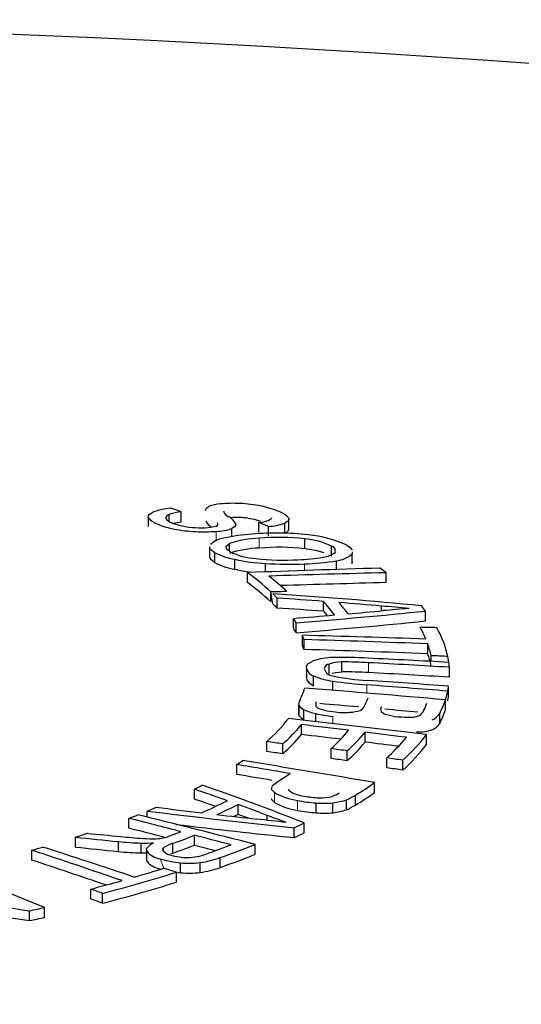
# Model space of a CAD drawing. Units: inches. Extents: x 2 to 154, y 1 to 99.
# Drawn here: x 142 to 142, y 50 to 51 of the extents above; entities that cross this region are included whole.
import ezdxf

# ---------------------------------------------------------------- set-up
doc = ezdxf.new("R2010")
doc.units = ezdxf.units.IN
doc.header["$MEASUREMENT"] = 0
doc.linetypes.add('SLD-Solid', pattern=[0])

msp = doc.modelspace()

# ---------------------------------------------------------------- linework, layer by layer
at = {"color": 7, "linetype": 'SLD-Solid', "lineweight": 30}
for p, q in [((141.776497515642, 50.45902542310654), (141.776497515642, 50.45661082998473)), ((141.7765217314125, 50.45882106709739), (141.7765208174875, 50.45902543178918)), ((141.781607250631, 50.4578999084307), (141.781607250631, 50.45954128914835)), ((141.7845133569872, 50.45779897032068), (141.7845133569872, 50.46021130258752)), ((141.7905658995545, 50.46042024365177), (141.7905046730642, 50.46067362208779)), ((141.8064736157786, 50.45850004354904), (141.8065978155876, 50.45884104916781)), ((141.8034749372506, 50.45521121894862), (141.8034749372506, 50.45762468164295)), ((141.8058018290814, 50.45423365276164), (141.8058018290814, 50.45664711545597)), ((141.8098361498699, 50.45498556785541), (141.8098361498699, 50.45739903054974)), ((141.8107831187236, 50.45603813257881), (141.8107831187236, 50.45845046484565)), ((141.7968838789863, 50.45417963589573), (141.7968838789863, 50.4561104060512)), ((141.7914578416995, 50.45164715534238), (141.7914578416995, 50.44924160564049)), ((141.7962859646488, 50.45059435830348), (141.7962859646488, 50.45246408537441)), ((141.8146860741426, 50.4511971265332), (141.8146860741426, 50.45361058922753)), ((141.8211754987663, 50.44943521769073), (141.8211754987663, 50.45184981081256)), ((141.7927827671358, 50.44781207611955), (141.7927827671358, 50.45022553881388)), ((141.8262013406297, 50.45042116772181), (141.826205255599, 50.44995287391976)), ((141.826205255599, 50.44753941122543), (141.826205255599, 50.44995287391976)), ((141.7975830704687, 50.44621648079701), (141.7975830704687, 50.44862881306385)), ((141.805127922856, 50.44555356372175), (141.805127922856, 50.44760868090128)), ((141.8223905069018, 50.4461490337964), (141.8223905069018, 50.44828102004535)), ((141.826205255599, 50.44753941122543), (141.8263222639205, 50.4480002921554)), ((141.8006983619323, 50.44297524140014), (141.8006983650245, 50.44538833932737)), ((141.8344715943857, 50.44294230966761), (141.8344715943857, 50.44535629624939)), ((141.8068594217452, 50.43780812626726), (141.8063655909835, 50.44069641234839)), ((141.8063655976268, 50.43828331528705), (141.8063655909835, 50.44069641234839)), ((141.8079089122374, 50.43674867162826), (141.8079089122374, 50.43916213432259)), ((141.8192140278383, 50.43595609167591), (141.8192140278383, 50.43836955437024)), ((141.8333194483978, 50.43607482346968), (141.8333194483978, 50.43723012036598)), ((141.8441072759913, 50.43360976341348), (141.8441072759913, 50.43602435653531)), ((141.8118782179602, 50.43182110546872), (141.8118782179602, 50.43423456816305)), ((141.8125530186653, 50.43073998415671), (141.8125530186653, 50.43315344685104)), ((141.8140821771617, 50.42769853339987), (141.8140821785926, 50.43011163297593)), ((141.8144799287801, 50.42666303603992), (141.8144799287801, 50.42907577531955)), ((141.8446330679966, 50.42561273205143), (141.8446330679966, 50.42802656166383)), ((141.8454416258737, 50.42373723573432), (141.8454416163839, 50.42513978704032)), ((141.8206131497214, 50.42069502445073), (141.8206131497214, 50.42310735671757)), ((141.823706208826, 50.42119894765461), (141.823706208826, 50.42361241034894)), ((141.8497666129082, 50.42350271408522), (141.8495219227258, 50.4249390079034)), ((141.8150745311397, 50.42212843805575), (141.8150745311397, 50.41971610578891)), ((141.8168243539002, 50.41780684748156), (141.8168243539002, 50.4202191797484)), ((141.8498908971566, 50.41990144969998), (141.8498908971566, 50.42231543628147)), ((141.821462762881, 50.41670561645193), (141.821462762881, 50.41893934117512)), ((141.8489121866777, 50.41438428626956), (141.8494825610819, 50.41650417428743)), ((141.8497031866488, 50.41527625547605), (141.8497031813464, 50.41769044730837)), ((141.8132312676546, 50.41336086621416), (141.8132312676546, 50.41094740351983)), ((141.8489121813577, 50.41197009170335), (141.8489121866777, 50.41438428626956)), ((141.8132391170384, 50.41094741567554), (141.813248872053, 50.41054992475734)), ((141.813248872053, 50.41054992475734), (141.813248872053, 50.41296338745168)), ((141.8144260333245, 50.40956787340026), (141.8144260333245, 50.41198020566709)), ((141.8173600889319, 50.40906950185994), (141.8173600889319, 50.41103305441266)), ((141.8475443662657, 50.40861460008635), (141.8475443662657, 50.41102919320817)), ((141.8138441779899, 50.40592677862797), (141.8138441779899, 50.40833965750979)), ((141.8293384221559, 50.40407278268112), (141.8293384221559, 50.40648622572835)), ((141.8443429714041, 50.40349841387755), (141.8443429640121, 50.40591260809931)), ((141.805397108265, 50.40177961351167), (141.805397108265, 50.40419235279111)), ((141.8093135620613, 50.4012343722512), (141.8093135620613, 50.40364725113299)), ((141.8210941313394, 50.40008905521582), (141.8210941313394, 50.40250234957262)), ((141.825018307612, 50.39953581318633), (141.825018307612, 50.40194925623354)), ((141.8346210350448, 50.39782357468425), (141.8346210350448, 50.40023740429641)), ((141.8385404053564, 50.39725226193741), (141.8385404053564, 50.39966624851871)), ((141.7981418157084, 50.39619083269049), (141.7981418157084, 50.39860357196989)), ((141.8316771641406, 50.39180416184157), (141.8316771662958, 50.39421835629057)), ((141.7878155039731, 50.39016654806214), (141.7878155039731, 50.39258001075648)), ((141.8174025767198, 50.38684783335631), (141.8174025767198, 50.38926129605063)), ((141.8215312359536, 50.38685694629685), (141.8215312359536, 50.38927153941866)), ((141.8248154738995, 50.38757742680959), (141.8248154738995, 50.38999088950391)), ((141.8270195951444, 50.38873519404533), (141.8270195951444, 50.39114978716716)), ((141.7762762258902, 50.38580433360332), (141.7762762258902, 50.38727954147973)), ((141.7984601921214, 50.38646514000122), (141.7984601921214, 50.38887747226806)), ((141.7718297176125, 50.38309181533889), (141.7718297176125, 50.38550455461825)), ((141.7984601921214, 50.38646514000122), (141.797376682231, 50.38593859052989)), ((141.8054834429051, 50.38503185540513), (141.8054834429051, 50.38622332598116)), ((141.814516495691, 50.38195679614869), (141.814516495691, 50.38437138927051)), ((141.8120886378385, 50.38081649913612), (141.8120886378385, 50.38323109225795)), ((141.7588098641264, 50.37851668301116), (141.7588098641264, 50.38093014570549)), ((141.7692347484612, 50.37742573083833), (141.7692347484612, 50.37983919353267)), ((141.7748113484029, 50.37707230208479), (141.7748113484029, 50.37948576477912)), ((141.782521358697, 50.37700304494814), (141.782521358697, 50.37941650764247)), ((141.7878169590639, 50.37897076966107), (141.7878169590639, 50.38138419509355)), ((141.7481944862928, 50.37532634469802), (141.7481944862928, 50.37773908397737)), ((141.7761873969216, 50.37505695844101), (141.7761873969216, 50.37747042113534)), ((141.7802276873903, 50.37754448972713), (141.7802276873903, 50.37836631051344)), ((141.8025557523638, 50.37673735418583), (141.8025557501646, 50.37915154793387)), ((141.782521358697, 50.37700304494814), (141.7819676514283, 50.37678997337325)), ((141.7844036568245, 50.37226222757786), (141.7844036568245, 50.37467682069969)), ((141.7891554394926, 50.37231353960416), (141.7891554394926, 50.37472700229848)), ((141.7940397153524, 50.37352774316503), (141.7940397153524, 50.37594233628686)), ((141.7833988595313, 50.36996517870692), (141.783398862901, 50.37237937107136)), ((141.783398862901, 50.37237937107136), (141.7844036568245, 50.37226222757786)), ((141.7625336940579, 50.36585834849613), (141.7625336940579, 50.36827217810818)), ((141.765380899193, 50.36481161244059), (141.765380899193, 50.36722559902177)), ((141.747621521884, 50.36056928148108), (141.747621521884, 50.36298387460291)), ((141.751209255835, 50.36136881114896), (141.7512092527015, 50.36378300526712))]:
    msp.add_line(p, q, dxfattribs=at)
at = {"color": 7, "linetype": 'SLD-Solid', "lineweight": 0}
for p, q in [((141.7931087855577, 50.45303458068435), (141.7931087855577, 50.45544691295118)), ((141.8035205492358, 50.45135979424202), (141.8035205492358, 50.45377325693635)), ((141.8145552337938, 50.44588875195659), (141.8145552337938, 50.44749735027698)), ((141.8301833368317, 50.4210203996631), (141.8301833368317, 50.42343365073349)), ((141.8298038642848, 50.41601912733427), (141.8298038658933, 50.41803318483958)), ((141.8214741577751, 50.4085999065806), (141.8214741577751, 50.41035659090238)), ((141.807243471161, 50.38936176475095), (141.807243471161, 50.39177522744528)), ((141.812897198915, 50.38744927548728), (141.812897198915, 50.38986273818161)), ((141.7802876014013, 50.37335042073987), (141.7794426598814, 50.37562142354736))]:
    msp.add_line(p, q, dxfattribs=at)
at = {"color": 7, "linetype": 'SLD-Solid', "lineweight": 30, "flags": 128}
for points in [[(141.7904923836903, 50.46072404078986), (141.7906243745474, 50.46101481535754), (141.7912075494143, 50.46148273482012)], [(141.7765200007886, 50.45920874096036), (141.7767394043548, 50.45958393220761), (141.7776276648729, 50.46011742477521)], [(141.781607250631, 50.45954128914835), (141.7810954396917, 50.45930339054578), (141.7807361116219, 50.45884857941001), (141.7807852788401, 50.45862841838168)], [(141.8007630431886, 50.45865930322076), (141.8023173799935, 50.45838234587404), (141.8039068640188, 50.457899902906)], [(141.8107584427497, 50.45867202128093), (141.8107708293497, 50.45830112586751), (141.8106186349174, 50.45794102342705), (141.8098361498699, 50.45739903054974)], [(141.7822819346648, 50.45736019637145), (141.7831210700961, 50.45755448697031), (141.7845133569872, 50.45779897032068)], [(141.7930825442443, 50.45673610292675), (141.7933918462657, 50.4569438285961), (141.7934882750713, 50.45717008081762), (141.7934292523716, 50.45748065378623)], [(141.7978394879957, 50.45719344659489), (141.7978008244328, 50.45691489685269), (141.797574303919, 50.45657364106791), (141.7968838789863, 50.4561104060512)], [(141.8098361498699, 50.45498556785541), (141.8104039435742, 50.45530204003482), (141.8106936545447, 50.45565070601246), (141.8107350371964, 50.45603845557321)], [(141.7927827671358, 50.45022553881388), (141.7920061901919, 50.45075434180212), (141.7915594558949, 50.45127316585756), (141.791605145661, 50.4516459849218)], [(141.7964088648694, 50.4505005412472), (141.7956965867594, 50.45104354230867), (141.7955330978999, 50.45181767114009), (141.7962859646488, 50.45246408537441)], [(141.8248883934439, 50.45204490476441), (141.825695214174, 50.45148271168969), (141.8261972247266, 50.450913811293)], [(141.791469794023, 50.44924182791621), (141.7915969592268, 50.44879516826941), (141.7927827671358, 50.44781207611955)], [(141.8193535018612, 50.45017428807783), (141.817375210825, 50.45073816219869), (141.8146860741426, 50.4511971265332)], [(141.7975830704687, 50.44621648079701), (141.7994488774362, 50.44582733317981), (141.8011634265823, 50.44561026212298)], [(141.8102982361617, 50.44076153363261), (141.8098066612062, 50.44075372134894), (141.8093150992141, 50.44074591253834), (141.8088235242585, 50.44073810025468), (141.8083319428212, 50.44072915928005), (141.8078403549022, 50.44072134352333), (141.8073487734649, 50.44071353297619), (141.8068571790641, 50.4407045885285), (141.8063655976268, 50.44069677798137)], [(141.8192140278383, 50.43595609167591), (141.8199371434131, 50.43513416816349), (141.8201157282388, 50.4349193317351)], [(141.8150769553095, 50.42220821409462), (141.8151857318246, 50.42273572847246), (141.8155491369071, 50.42324114273302), (141.8167430080973, 50.42387074714451)], [(141.8213535715347, 50.42089853903712), (141.8222018624199, 50.42105059532269), (141.823706208826, 50.42119894765461)], [(141.8150769553095, 50.41979475140029), (141.815182983568, 50.41921193962635), (141.8156126320055, 50.41862025335208), (141.8168243539002, 50.41780684748156)], [(141.8093135565606, 50.40364727817308), (141.8088240233523, 50.40371573945503), (141.8083344706988, 50.40378420247351), (141.8078449115635, 50.40385266375547), (141.8073553589099, 50.40391999634646), (141.8068657997747, 50.40398845762841), (141.8063762471211, 50.40405692064689), (141.8058866750224, 50.40412425497441), (141.8053971158871, 50.40419271625637)], [(141.807243471161, 50.39177522744528), (141.8065482724286, 50.39254990739486), (141.8068132782575, 50.39347765186538), (141.8080948667983, 50.39448445925339)], [(141.8110375107076, 50.39211469339616), (141.810732136619, 50.39256010882158), (141.8107576098465, 50.39261477286088)], [(141.8065806746333, 50.39035999592146), (141.8065739206631, 50.39006614858544), (141.807243471161, 50.38936176475095)], [(141.800926856135, 50.38554621329441), (141.8002333523769, 50.38580659699617), (141.7984601921214, 50.38646514000122)], [(141.7761873969216, 50.37747042113534), (141.7760763048059, 50.3781944620975), (141.777050425657, 50.37914548605315), (141.7777930301954, 50.37956136953541)], [(141.7748113484029, 50.37707230208479), (141.7757824050127, 50.37706643842898), (141.776021642695, 50.37707370709472)], [(141.7804281108092, 50.3773612662192), (141.78012478657, 50.37763800817265), (141.7800567461533, 50.37808571517059), (141.7802276873903, 50.37836631051344)], [(141.7761330054232, 50.37550519122605), (141.7760832694326, 50.37523288194328), (141.7761873969216, 50.37505695844101)], [(141.7265108389822, 50.36382925483093), (141.7331733972905, 50.3627488281767), (141.747621521884, 50.36056928148108)]]:
    msp.add_lwpolyline(points, dxfattribs=at)
at = {"color": 7, "linetype": 'SLD-Solid', "lineweight": 30}
for centre, radius, start, end in [((141.5711010193898, 46.40143604766402), 4.178696332513415, 67.08121282127439, 115.5375604792928), ((141.7832750576205, 50.44506128318746), 0.01608043669665856, 94.42901585677996, 110.5605145801135), ((141.70765035726, 50.2481042392131), 0.2256043595775307, 70.0805819763895, 70.74912339520125), ((141.794915077476, 50.45136622446577), 0.01077448588463038, 94.02511972053149, 110.127021679767), ((141.797306512862, 50.43095655256605), 0.03131617975943095, 87.0733479568487, 95.76881235167393), ((141.7975164138126, 50.43074498336609), 0.0315175268303202, 78.10715415378127, 87.4740702572531), ((141.7985464348415, 50.43556127305511), 0.0265923557636187, 68.23393596790828, 78.1402502876817), ((141.7804663592475, 50.46197715539102), 0.005051829576934249, 218.6632270100247, 252.2154022994126), ((141.7827594515579, 50.45980641338875), 0.002298919345375937, 210.8246591268963, 258.351011675197), ((141.7863667485823, 50.44553497133627), 0.014792895571903, 97.19746304210689, 108.768315192165), ((141.7968303993255, 50.46093199972644), 0.002031908899791338, 193.615335305517, 251.42407883265), ((141.7940253204664, 50.45526785641786), 0.004316178674588683, 27.61322650920888, 60.00455793585653), ((141.7981522381157, 50.43603681231319), 0.02277264582765545, 83.41676149993964, 93.53354778395824), ((141.8064517057803, 50.4548223850704), 0.00577647663173299, 41.79237611950783, 70.21120440408015), ((141.7872985521245, 50.47785779282126), 0.02232182287906654, 247.9631248301372, 258.3628661921312), ((141.7874436561656, 50.46955261257085), 0.01305574072613415, 246.7752250211589, 258.5465971124696), ((141.7883596198662, 50.47137263125241), 0.01503097155515705, 256.5017893388109, 268.5856667957781), ((141.7892830000513, 50.47637088181918), 0.020066433130575, 266.3015870022797, 275.2409809939107), ((141.793782840931, 50.45953166481151), 0.003560053733877883, 205.3617318935823, 238.6063277477125), ((141.7903688740431, 50.46634742355577), 0.00998706614552644, 274.2900709747794, 285.7665506653964), ((141.8034885304604, 50.46315200010471), 0.00552733517648415, 269.8590940641409, 302.6876332777591), ((141.7267549223275, 50.27175061088984), 0.2010848847331083, 66.8523355951151, 67.57148290547724), ((141.8046763763097, 50.47388443106144), 0.01727401786568094, 273.7356336494108, 287.3796237239614), ((141.7903792428031, 50.49785904256596), 0.04254551618855193, 259.7327738799977, 266.9117539896375), ((141.7900082407185, 50.49677154316868), 0.04144078233954416, 267.3429551198578, 274.2908044487759), ((141.7956098998075, 50.44828100970798), 0.005555655358936313, 96.70179241961311, 135.1199466486137), ((141.7924708959469, 50.47014769826713), 0.014714618311777, 272.4845931367797, 287.4518786601413), ((141.8046489598565, 50.41032996582211), 0.04453512261081261, 93.65047469549378, 102.5635904974716), ((141.8076807388679, 50.38499367946088), 0.07002728126478544, 83.58456973828928, 94.8062281200538), ((141.8082916262872, 50.39797777035528), 0.05599910266288271, 83.44318465240062, 94.88747800017835), ((141.8131596195514, 50.42729202686146), 0.02739104053338928, 64.64677950255799, 85.08725975148008), ((141.8041617607221, 50.42958584573795), 0.02419590900650897, 91.51856305602422, 108.995939432277), ((141.8082840939829, 50.39504728967729), 0.05651362250741311, 83.49545259984723, 94.83521005277657), ((141.812947205511, 50.43436299798398), 0.01932597818473237, 64.80100931784379, 84.83779022466604), ((141.8208562880646, 50.450631979873), 0.001258970877106955, 345.2707958472855, 75.31238136362892), ((141.8006522102725, 50.46586973539056), 0.01751196795940763, 243.296399047888, 259.9062367402323), ((141.8042667162447, 50.42659239060519), 0.02477864096586195, 91.7256266994373, 108.7888757886077), ((141.8036117398461, 50.4650646380548), 0.01624790213382585, 243.6846675720318, 266.9685453479024), ((141.8119878612685, 50.48906441844515), 0.04054610746833846, 271.4376866310627, 280.187470147842), ((141.8186788297953, 50.45462740741194), 0.005490914686514513, 275.0192386920457, 308.1924247775837), ((141.8217983106016, 50.45482033650853), 0.006566076169499018, 275.1745543061172, 312.1573320730953), ((141.8000073064605, 50.46152831207805), 0.01550255131656477, 242.2235767173776, 261.0033577611708), ((141.8077628175573, 50.49550700913635), 0.04797074647950358, 257.7482573929699, 266.851323529656), ((141.8096136170372, 50.50635863055621), 0.05792692568988969, 263.1976528059593, 273.3565020507675), ((141.8109151052413, 50.53845767099813), 0.09103312848395666, 266.3551194772449, 272.2916890473902), ((141.8129534465749, 50.50307338953687), 0.05559911745802049, 271.6508957654484, 279.7723533318083), ((141.9465200520463, 46.59335275755811), 3.854795052751322, 91.68781845079813, 92.16793921440241), ((141.7670455432929, 50.39897187755055), 0.05733266075091515, 46.6996383485579, 54.05738698255696), ((141.931006591613, 46.58741805993621), 3.859146217616594, 91.43338055438466, 91.8582850883751), ((141.770796619659, 50.398832359873), 0.05760584448207742, 46.7075556248864, 52.50092362842676), ((141.7871377834656, 50.38387908403656), 0.0775885692221605, 52.40604280566568, 53.78175829997348), ((141.7658578188708, 50.39512379843701), 0.05919141858810072, 46.81531574976575, 53.941709581158), ((141.927053878227, 46.71927481754775), 3.724818053893566, 91.42426304598331, 91.82096307766997), ((141.7760783312451, 50.40868045656862), 0.04407174338517839, 43.75988457182117, 45.69870797294443), ((141.7275899076073, 49.22898844195792), 1.213824283935722, 84.5408858105533, 86.25560041201115), ((141.7758369826634, 50.40602791517096), 0.0444114123160855, 43.76729955968688, 45.69129298432438), ((141.7234818189609, 49.15389752828318), 1.288034565381208, 85.73760342664394, 86.24172608576328), ((141.7926172506999, 50.41417654255402), 0.03595400360034815, 35.52807155522488, 42.29034285136459), ((141.7957022631784, 50.4137941371977), 0.03652907388207522, 36.10686256679186, 41.71181932584652), ((141.7276821577143, 49.24255840584519), 1.199333040760147, 84.94683776325003, 85.4429477299172), ((141.701612306989, 48.82517856217391), 1.617422949437642, 85.08822776462895, 85.32921920407136), ((141.8125302356269, 50.41149602481426), 0.03998435362980107, 37.83925362979987, 40.2056247939136), ((141.7277505759329, 49.21237229635821), 1.226997500893353, 85.7250645336117, 86.25426497878892), ((141.6820998365312, 52.04885870161841), 1.619831324744285, 274.5953745036862, 274.9503030409811), ((141.6931372237069, 51.92049851562972), 1.49213118917401, 274.5903107817997, 275.8069782138675), ((141.6736242313334, 52.10925180411131), 1.68078131111958, 275.1745688715409, 275.4668468251621), ((141.8873082226086, 49.85109942253838), 0.5874624598467141, 94.60936015429365, 95.23066453670431), ((141.7889215208532, 50.41915459068498), 0.0274666281658791, 30.64170512368593, 33.30042898428801), ((141.6910379386759, 51.94175219422157), 1.51589043589236, 274.5978119916576, 275.7954054658156), ((141.7887223824663, 50.41661683229656), 0.02770131116236182, 30.65296935311901, 33.28916475482001), ((141.7944653120281, 50.42198502798076), 0.02123367628053743, 19.50905839971215, 22.5034814578828), ((141.6975196500469, 46.12737539750895), 4.304315167309699, 88.04731030601958, 88.44821832399997), ((141.8198598847601, 50.41908629705111), 0.02634137305712695, 22.5573639992265, 29.51017460789407), ((141.8159966699163, 49.24111971809641), 1.191242981219706, 88.51708408935872, 88.7114910969969), ((141.8254075401876, 50.41970991171888), 0.02467490382918255, 12.23582382181895, 29.77602368359045), ((141.7944070695163, 50.41954920076797), 0.02129604383923952, 19.51344412452466, 22.49909573249215), ((141.6793034971866, 46.11067213010704), 4.320519164957774, 87.80697652156931, 88.20708964763368), ((141.8240610199977, 50.42070822477366), 0.02183510458917625, 11.7106913280103, 19.58337048537858), ((141.6829573628275, 46.21779453531378), 4.210922608718477, 87.79962402072114, 88.21015136326426), ((141.8238768463645, 50.41824204644907), 0.02202591880231139, 11.74484555056187, 19.5492162629797), ((141.7873684364704, 49.20283878189916), 1.223680104600197, 87.08856492571535, 87.2798455157889), ((141.8214586033341, 50.41057162695371), 0.01411040170533822, 90.0141668130776, 109.5234625183915), ((141.8206858119617, 50.42181546205293), 0.001293936484411808, 93.21919273945612, 171.5839246188359), ((141.8242039717535, 50.41084018844701), 0.01278191770605954, 92.23181912589871, 106.3157079965755), ((141.8239764449675, 50.31833830964661), 0.1063736038184789, 86.71720977910704, 91.35818589825779), ((141.8243484122976, 50.3292565888114), 0.09435800699105484, 86.45466863643567, 90.38995983236998), ((141.6001636498755, 45.85756401260735), 4.572756444537601, 86.87096655734925, 87.1181286895826), ((141.5805176408692, 45.84891070516625), 4.581331296566661, 86.62917683491354, 86.87604319627957), ((141.8296203501927, 50.42079411196717), 0.02032758581192546, 4.293183043470627, 7.658431377297203), ((141.8175551520851, 50.42262327370494), 0.00251271441650691, 189.5079095144151, 253.0917399938224), ((141.8242819521195, 50.43820189937624), 0.01946776762791431, 247.4757679448985, 261.6735392856829), ((141.8216574349271, 50.42255335462389), 0.002317473142851612, 193.6909722612129, 264.4775659464167), ((141.8318061318272, 50.46666376061631), 0.04756176895623214, 257.4043923876044, 267.8344239090341), ((141.8243819741535, 50.32806166197665), 0.09313973718149954, 86.42892146650982, 90.4157070020006), ((141.5955698032484, 46.11613866115625), 4.311270298321467, 86.61816851939292, 86.88049964061726), ((141.8375085962313, 50.5278414970721), 0.1100779193431556, 261.6182476339872, 265.9863897210728), ((141.4843622719082, 45.84462192613834), 4.586439116243121, 85.43392792289958, 85.68050381435864), ((141.5040011258792, 45.84131057648791), 4.589418951215685, 85.68005268438743, 85.92658375796522), ((141.7938212271831, 50.42403460040834), 0.02191871650964898, 333.5097058852954, 341.9798467969144), ((141.4664182906872, 46.05487489975295), 4.3762572070824, 84.98583305526259, 85.4357863627926), ((141.8290076253374, 50.42092618911589), 0.02094692546078283, 347.8139616899468, 351.1148572430154), ((141.8155265306139, 50.41329052634303), 0.002301032023711124, 155.1412572175117, 188.1734637069054), ((141.8180897077135, 50.41339065254672), 0.0007747560212719276, 140.7688537707918, 198.8487150584108), ((141.818290385858, 50.41321483802383), 0.0009368535860321532, 184.5602188446882, 233.4374898727152), ((141.4171368333294, 45.70150856869795), 4.729002475484638, 85.01844891442687, 85.13294120786846), ((141.8080018099705, 50.42331665636543), 0.02364463113853086, 333.9862306236492, 339.0422422996933), ((141.8213131948371, 50.42242397672383), 0.02475282237066276, 334.7401955929656, 339.0533992975825), ((141.8254941120017, 50.42197417409758), 0.0246171956115607, 333.60179368212, 342.0431703296598), ((141.8289115497575, 50.41852946428694), 0.02104460814995799, 347.8216246727883, 351.107194259893), ((141.8158096205402, 50.41483306855604), 0.003170668738035942, 216.1343293386105, 244.1274486342137), ((141.8208151052818, 50.42675398486421), 0.01609611109057606, 246.6134371568338, 257.6050562527554), ((141.8244563179288, 50.44134184660177), 0.03112843314301795, 256.8226401088423, 264.5025295153652), ((141.8218912228708, 50.42177701141601), 0.0102009572766572, 245.9396281062955, 255.8960070308109), ((141.8243655633993, 50.4331191185006), 0.02180715084204497, 256.8527415819997, 264.1759446526426), ((141.8241447978671, 50.42621625977412), 0.01492526870957755, 262.3297761765096, 275.76875940627), ((141.825023946097, 50.42288768275507), 0.01153783179264758, 273.0855546376428, 285.6887334559857), ((141.8264890440913, 50.41445852134478), 0.00314875856544862, 301.7059217513685, 331.300246566021), ((141.8340087847883, 50.41208396267393), 0.0008774962188795211, 137.6726267121904, 215.8665727449165), ((141.8348252950183, 50.41270564724255), 0.001903597098641718, 216.6314004284872, 264.2879209462143), ((141.5373504324793, 47.06446077511982), 3.360757186362631, 84.7952290182149, 84.9334632290865), ((141.8380168032309, 50.42083061992814), 0.0105741994012579, 251.3529249769105, 266.3836811753668), ((141.8409300592573, 50.41317109317721), 0.003063259012157318, 301.7951948562442, 334.6871784998057), ((141.8442509376001, 50.41314093108785), 0.003912302295088366, 292.2767689200043, 327.3321130847311), ((141.8251783896744, 50.41968828037759), 0.02495722949525278, 333.6594012623599, 341.9855627497353), ((141.7775748311343, 50.43545067749899), 0.04184662077053504, 311.6718433482478, 322.2417489776729), ((141.7808669178297, 50.4356465681485), 0.04281548568004705, 311.6363652782362, 320.3734799111101), ((141.3341718378521, 46.16190179953073), 4.274564973728816, 83.14538491729242, 83.59992180971024), ((141.8158268411393, 50.41244353102401), 0.003198698063742604, 216.2985521938163, 244.0280793093485), ((141.3301659356456, 46.29930031055923), 4.137408514240259, 83.12613507866537, 83.28656189444413), ((141.8400450682773, 50.43466073812241), 0.02453177014086868, 263.6923552926226, 271.1610100656187), ((141.8402530899888, 50.41630782619043), 0.006180584330576309, 272.6804843352431, 291.7569021195804), ((141.8441941484296, 50.41079725325744), 0.003998491517459706, 292.6507175658433, 326.9159215810398), ((141.7798848058927, 50.43418135687444), 0.04417682480548644, 311.7712348386065, 320.2386103509433), ((141.4126001211213, 46.99018621459694), 3.439226160905056, 83.13969695088352, 83.30021792230097), ((141.7904099690884, 50.43597841353822), 0.04541100103480446, 312.5084490263006, 320.2966597071342), ((141.7947967946494, 50.43505160876831), 0.04482298989037527, 312.3952626914753, 320.4098579381367), ((141.2932327610775, 45.99574203567889), 4.443205403771085, 82.93880537512476, 83.06995491502549), ((141.8081253710073, 50.433739054413), 0.04567278722791768, 311.7539807708788, 322.4648625416737), ((141.842034877318, 50.41903688124795), 0.01249006504246406, 269.2026908575506, 287.2275032079958), ((141.7938555192013, 50.43353443036703), 0.04611964203289927, 312.5081040815658, 320.2970165480909), ((141.487721318066, 47.58394559913059), 2.840742842095678, 82.92736516409477, 83.09310791956811), ((141.8021437124563, 50.43624899828221), 0.048493185928351, 312.0461964477215, 320.2608230309274), ((141.8068590080256, 50.43250085039412), 0.0473939746641077, 311.949009757558, 322.2698335551081), ((141.4874300718212, 48.10432862124517), 2.319349574567229, 82.02264019850978, 82.12032330161324), ((141.6612448525377, 49.25420008900241), 1.159374862968958, 81.8792283808489, 82.07507620499781), ((141.7544380895354, 50.46375547543433), 0.07845213861701407, 303.8537500776725, 305.1053010340297), ((141.1628042228915, 46.48113036575472), 3.96984278697468, 80.30004988411306, 80.77006963270172), ((141.3347348980626, 46.93525067644972), 3.498806900884559, 81.94470395343419, 82.00960063173464), ((141.6735833624617, 49.2812551969616), 1.13051094677128, 81.60980625911792, 81.8105429451254), ((141.0536955683996, 45.96691364393274), 4.493782266678823, 80.29689676201545, 80.46434158423168), ((141.7594122794123, 50.47352711036709), 0.09283175647201461, 301.6290304737376, 303.8266579824177), ((141.3341716983923, 46.9493623426934), 3.484584804946029, 81.67761191139097, 81.74273729355413), ((141.0500028307698, 45.94051223149298), 4.518050523814037, 80.35912653462442, 80.46855392195256), ((141.7772848096079, 50.47169770024526), 0.09466527976824557, 301.6935015851505, 305.0699126348354), ((141.7311894604884, 50.50295227202461), 0.1240505737922102, 297.1599085629907, 298.1313348601453), ((141.623099616814, 49.90545510536376), 0.5142197943841577, 70.37550287191597, 71.31760384437248), ((141.6436056337508, 49.96034994381586), 0.4571703281432162, 68.0470524502554, 71.3663794163278), ((141.8157068148974, 50.40748162412702), 0.01784149892598732, 241.6821286176836, 260.9395491887814), ((141.8153858191424, 50.39924839530715), 0.00835448916445409, 238.6358353717137, 264.0697324973561), ((141.809773152431, 50.41569564103121), 0.02741277039356234, 294.8276357437996, 299.0549314402157), ((141.7763697163577, 50.47067188349175), 0.09632772860679469, 301.7226452897234, 305.0407689302787), ((141.6729675747895, 50.04866683382836), 0.3602944652079945, 70.55482899327947, 71.41197039696301), ((141.725616435593, 50.53139791087545), 0.1580328743067154, 293.8631061801408, 296.3672773491442), ((141.8155152793137, 50.40450194123663), 0.01725247095733065, 241.3500933092299, 261.2715844967728), ((141.819337390962, 50.42093042773047), 0.03172818002197231, 258.2887131482435, 266.5038803977688), ((141.8185946161433, 50.41059272865222), 0.02007149826940448, 258.2949824082272, 268.7979899522019), ((141.8193940703344, 50.41862346444151), 0.02942962757887316, 266.1198474997855, 274.1644581395615), ((141.8183904460278, 50.40497877061352), 0.01445475058712294, 269.1402997102893, 281.5454601651139), ((141.8179771058677, 50.41335501554935), 0.02434431480254894, 278.3948584865208, 286.3140494793411), ((141.7926438579545, 50.45385393942099), 0.07150875482921269, 296.7371131581256, 298.7324812900456), ((141.7073761140813, 50.55392468200021), 0.1803270037082015, 292.4628471122686, 293.2198933424731), ((142.0051000271087, 52.25102351457981), 1.877738514615644, 263.000459863383, 264.1001876145701), ((142.0083055163037, 52.25574321084535), 1.881628155179958, 262.9840250648037, 263.3237453378866), ((141.7279067720513, 50.53253611841782), 0.1600487166370465, 294.0739511402577, 296.1565091210726), ((141.6450266205251, 49.97225095493226), 0.4439814363688615, 68.81353296885857, 69.78245561994171), ((141.819425661647, 50.41917819703917), 0.03239359949880528, 258.3732302883888, 266.4193632577503), ((141.8193987460676, 50.4177327102862), 0.03094931849072821, 266.3019694436877, 273.9509611833427), ((141.8182403027989, 50.409704008473), 0.02308286141513337, 278.1966125652388, 286.5499292555559), ((141.7915487531243, 50.45358652722841), 0.0739180360212363, 296.7468126637766, 298.6767299204954), ((141.6986878105101, 50.57532995603147), 0.2034288184240524, 291.0722847314061, 291.7357781353269), ((140.9934424716529, 47.33318967980875), 3.150002384997281, 75.4563799296286, 75.6936221655188), ((140.9798363058819, 47.18458005436521), 3.298811432440088, 75.55806385158233, 76.06922897618604), ((142.0328650080801, 52.49929909319459), 2.126440535072397, 263.5284197880626, 263.792869844913), ((141.7210573138456, 49.65694723108195), 0.7329665032130054, 83.02052819475485, 83.58525746953657), ((141.5811322987279, 49.78134717940753), 0.6451423010370941, 69.20988187974555, 69.64996778240972), ((141.7409595800454, 50.5378299599852), 0.1701768279322504, 294.7065835803905, 295.6096822292253), ((141.6759831774453, 50.63892710312655), 0.270966215726411, 287.7985757398914, 288.432958178225), ((141.8831878481951, 51.59705958677576), 1.221258139025637, 264.2890846355683, 264.6710122768682), ((141.136497851503, 47.8877576359923), 2.574944165616804, 75.51545498370781, 75.71554057554765), ((141.70194732695, 50.59642410850776), 0.2295140572919068, 290.3322022615708, 291.0705562432217), ((141.9777681205522, 52.00016676061177), 1.627803722914263, 263.1382814885639, 264.1582626635647), ((141.7405042125782, 50.53638491030085), 0.1712479503298051, 294.7094079903792, 295.6068578181398), ((141.8911216459319, 51.59491629415059), 1.22117516197354, 263.7799111821779, 264.271704228194), ((141.7769461702312, 50.45734229570029), 0.07788579377087389, 264.317872722643, 268.4293464079742), ((141.7956753004142, 50.64619833216062), 0.2663815879746419, 264.4179998214706, 265.6046338613201), ((141.7754170758482, 50.4144304538394), 0.03494993847288722, 269.0069406315287, 273.8980678340757), ((141.7776317418851, 50.41564552404877), 0.03512548655592126, 266.1287300949395, 271.3802090844777), ((141.7774029138473, 50.39359468086329), 0.01310859666828779, 274.7034732531371, 282.4100384442078), ((141.7792803495875, 50.38692125347065), 0.006200500551937931, 278.7167643834491, 292.9179924850482), ((141.7867318999325, 50.36719068993678), 0.01293055590718164, 109.0035804747422, 120.1994104096611), ((141.7014955458907, 50.60557286315056), 0.2402329691728931, 289.7112527164558, 291.0586698332212), ((140.8512500584183, 46.78837381826819), 3.713069101403012, 75.24849886850056, 75.39017802103345), ((141.6592738097106, 50.69363707842897), 0.3281740402949292, 285.7211541830403, 286.2036542411873), ((140.9000736776592, 47.83014349178048), 2.68506127772382, 71.09270402055152, 71.58687062606596), ((140.905842607429, 47.76851986535699), 2.743361731879189, 71.57051616676327, 72.06008249279631), ((141.8943614366593, 51.62346151547773), 1.252302625047693, 263.7860232672624, 264.2655921431095), ((141.7770030742587, 50.45582669713136), 0.07878488688433483, 264.3413426916003, 268.4058764395614), ((141.7802758392492, 50.38087831652909), 0.005322509904200522, 219.8126840783787, 260.9939468876942), ((141.7825767366767, 50.37954826968777), 0.003065873006189884, 225.5071506285761, 261.6865390901146), ((141.7023016649033, 50.60099006910782), 0.2379188648768068, 289.7046996220768, 291.0652229275998), ((141.8240395635279, 50.50718391074694), 0.1332316015674693, 254.224008907866, 256.4869185511766), ((141.7071680120421, 50.61153189723294), 0.2491186988654807, 289.5753591540859, 291.0627334764048), ((141.7118617774954, 50.60688702090666), 0.2451298856210363, 289.5872804925967, 291.7145900866684), ((140.9466855953739, 47.9664243016986), 2.538744537422326, 71.16744988595508, 71.59627467853797), ((141.7801825371523, 50.37830059031049), 0.005146094943451649, 219.0729510939254, 261.7336798716585), ((141.7870771613062, 50.4022176334658), 0.02767027274949361, 253.9837560493592, 264.4554263626373), ((141.7859914331029, 50.38985217043344), 0.01388432541840479, 253.8670965266278, 270.6023122512804), ((141.7865714782012, 50.39440441681501), 0.01984634722085299, 263.7290554985447, 277.4810532720609), ((141.7858162898615, 50.39009358318507), 0.01412862021897712, 271.3022572360028, 289.9386065734741), ((141.786396401248, 50.39623754823371), 0.02168676735861162, 277.3091031746652, 290.6367134087004), ((141.7105563850194, 50.60793601591787), 0.2488306749146218, 289.6031017111213, 291.6987688679685), ((140.8678419551797, 48.24179731731179), 2.298513158786493, 67.39839494311973, 67.99660918957655), ((141.6727364417191, 50.72519043479132), 0.3697587519128357, 284.5102858266993, 287.4145288058451), ((141.6775728520697, 50.70013655791), 0.3425482388076728, 286.1966473630751, 287.4488844575441), ((141.5423677868235, 49.60550967543784), 0.803856779998323, 72.55180816609668, 72.78411494938636), ((141.786568987595, 50.39178697783001), 0.0196444529003612, 263.671652531931, 277.5657139408644), ((141.7864020992203, 50.39382006021445), 0.02168205044308509, 277.2955216562377, 290.6253185621736), ((141.6622046153808, 50.75403515767982), 0.3985959907163198, 284.5784993677028, 285.7105116816999), ((141.6705161711415, 50.7305380632269), 0.3778297320079282, 284.5413116375337, 287.3835029950179), ((141.887343876914, 51.33852224859093), 0.9854935086637207, 260.1441076771243, 261.8491934303051), ((141.5184816760244, 49.69987791376111), 0.7115565285731283, 69.6970037051221, 69.94126124166128), ((141.0187113915075, 48.33772650732821), 2.160228816551105, 69.77890457574705, 69.85936037103744), ((141.6392100889603, 50.85790849814205), 0.5066590784481274, 282.3552905507031, 282.7709645217394), ((141.638835151735, 50.85717636292902), 0.5083827963989646, 282.3559952439162, 282.7702598285268)]:
    msp.add_arc(centre, radius, start, end, dxfattribs=at)

doc.saveas('drawing.dxf')
